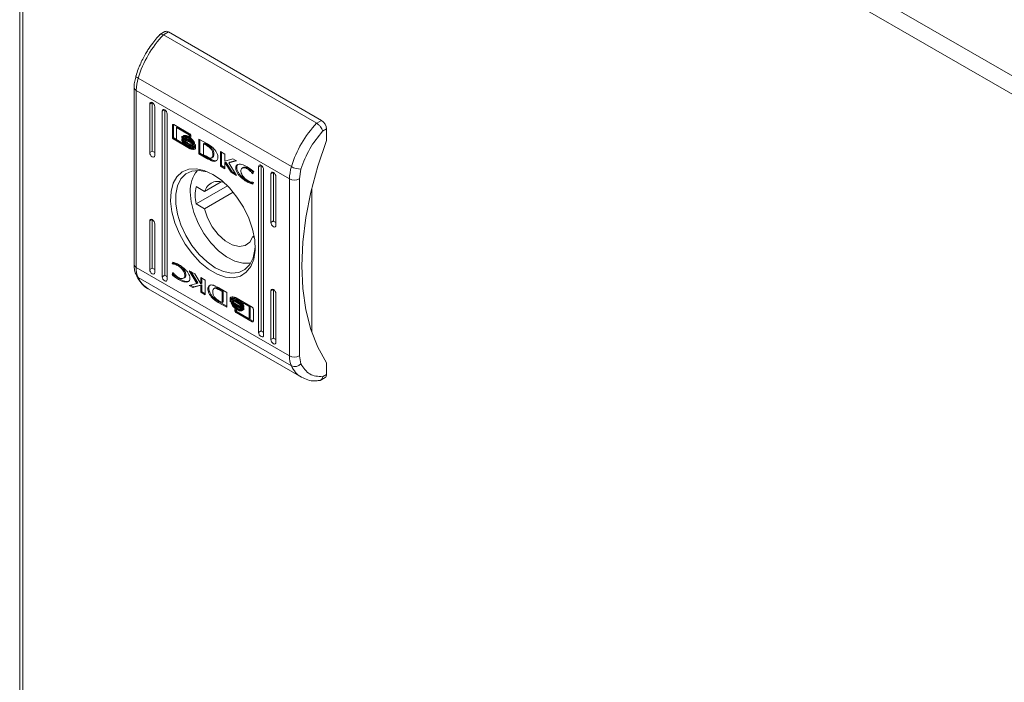
# Model space of a CAD drawing. Units: millimetres. Extents: x -903 to 1041, y -1468 to 2651.
# Drawn here: x 619 to 760, y 1551 to 1646 of the extents above; entities that cross this region are included whole.
import ezdxf

# ---------------------------------------------------------------- set-up
doc = ezdxf.new("R2010")
doc.units = ezdxf.units.MM

msp = doc.modelspace()

# ---------------------------------------------------------------- linework, layer by layer
at = {"color": 7, "linetype": 'Continuous', "lineweight": 15}
for p, q in [((899.06, 1558.16), (620.6, 1718.91)), ((619, 1717.62), (619, 1232.73)), ((619.47, 1716.95), (897.93, 1556.2)), ((619.47, 1232.09), (619.47, 1716.95)), ((639.76, 1644.25), (639.05, 1643.84)), ((640.26, 1644.2), (639.55, 1643.79)), ((639.55, 1643.79), (661.47, 1631.14)), ((640.26, 1644.2), (662.18, 1631.55)), ((635.63, 1637.9), (635.63, 1637.94)), ((635.66, 1637.83), (635.63, 1637.9)), ((635.72, 1637.75), (635.66, 1637.83)), ((635.81, 1637.67), (635.72, 1637.75)), ((635.94, 1637.59), (635.81, 1637.67)), ((635.94, 1637.59), (657.86, 1624.94)), ((635.37, 1636.25), (635.37, 1610.92)), ((657.58, 1623.19), (635.66, 1635.84)), ((635.66, 1610.51), (635.66, 1635.84)), ((637.96, 1634.1), (637.6, 1633.89)), ((637.6, 1633.89), (637.63, 1634.04)), ((637.6, 1626.95), (637.6, 1633.89)), ((637.63, 1634.04), (637.71, 1634.12)), ((637.71, 1634.12), (637.82, 1634.15)), ((637.82, 1634.15), (637.96, 1634.1)), ((637.96, 1634.1), (637.96, 1627.16)), ((637.96, 1634.1), (638.09, 1633.99)), ((638.09, 1633.99), (638.21, 1633.83)), ((638.21, 1633.83), (638.28, 1633.66)), ((638.28, 1633.66), (638.31, 1633.49)), ((638.31, 1633.49), (638.31, 1626.55)), ((639.73, 1633.08), (639.37, 1632.87)), ((639.37, 1632.87), (639.4, 1633.01)), ((639.37, 1609.19), (639.37, 1632.87)), ((639.4, 1633.01), (639.48, 1633.1)), ((639.48, 1633.1), (639.59, 1633.13)), ((639.59, 1633.13), (639.73, 1633.08)), ((639.73, 1633.08), (639.73, 1609.4)), ((639.73, 1633.08), (639.86, 1632.97)), ((639.86, 1632.97), (639.98, 1632.81)), ((639.98, 1632.81), (640.05, 1632.64)), ((640.05, 1632.64), (640.08, 1632.47)), ((640.08, 1632.47), (640.08, 1608.79)), ((640.83, 1630.85), (640.97, 1630.93)), ((640.83, 1629.18), (640.83, 1630.85)), ((640.97, 1630.93), (640.98, 1630.97)), ((640.97, 1629.27), (640.97, 1630.93)), ((641.02, 1630.96), (643.29, 1629.65)), ((641.44, 1630.55), (641.58, 1630.63)), ((641.44, 1630.55), (641.44, 1628.78)), ((643.25, 1629.5), (641.44, 1630.55)), ((643.3, 1629.64), (641.58, 1630.63)), ((662.18, 1631.55), (661.47, 1631.14)), ((640.97, 1629.27), (640.83, 1629.18)), ((642.19, 1629.04), (642.19, 1629.27)), ((642.19, 1629.04), (642.27, 1629.09)), ((642.33, 1629.26), (642.47, 1629.34)), ((642.69, 1629.32), (642.55, 1629.24)), ((643.17, 1629.07), (643.31, 1629.15)), ((643.25, 1629.5), (643.37, 1629.57)), ((643.25, 1629.31), (643.25, 1629.5)), ((643.25, 1629.31), (643.39, 1629.39)), ((643.48, 1629.18), (643.25, 1629.31)), ((643.39, 1629.39), (643.39, 1629.55)), ((643.48, 1629.34), (643.39, 1629.39)), ((643.48, 1629.32), (643.48, 1629.18)), ((662.32, 1630), (662.88, 1630.32)), ((662.88, 1630.32), (662.88, 1628.69)), ((641.02, 1628.86), (641.16, 1628.94)), ((643.29, 1627.54), (641.02, 1628.86)), ((642.4, 1628.22), (641.16, 1628.94)), ((641.44, 1628.78), (642.51, 1628.16)), ((642.19, 1628.68), (642.19, 1628.91)), ((642.19, 1628.68), (642.27, 1628.73)), ((642.48, 1628.95), (642.62, 1629.03)), ((642.51, 1628.16), (642.65, 1628.24)), ((643.43, 1627.62), (642.51, 1628.16)), ((642.65, 1628.24), (642.57, 1628.34)), ((642.85, 1628.77), (642.71, 1628.69)), ((643.17, 1628.8), (643.31, 1628.88)), ((643.17, 1628.52), (643.31, 1628.6)), ((643.17, 1627.98), (643.31, 1628.06)), ((643.62, 1628.17), (643.72, 1628.22)), ((643.86, 1628.16), (643.93, 1628.2)), ((643.91, 1627.99), (643.92, 1627.99)), ((643.91, 1627.63), (643.92, 1627.63)), ((644.12, 1628.1), (644.12, 1627.88)), ((644.12, 1627.75), (644.12, 1627.51)), ((644.62, 1628.88), (645.84, 1628.18)), ((644.62, 1626.78), (644.62, 1628.88)), ((644.76, 1628.8), (644.76, 1626.86)), ((645.3, 1628.19), (645.44, 1628.27)), ((645.3, 1628.19), (645.3, 1626.64)), ((645.75, 1627.94), (645.3, 1628.19)), ((645.44, 1628.27), (645.89, 1628.02)), ((645.75, 1627.94), (645.89, 1628.02)), ((646.18, 1627.83), (646.04, 1627.75)), ((662.88, 1628.69), (661.63, 1624.98)), ((637.96, 1627.16), (637.6, 1626.95)), ((637.63, 1626.78), (637.6, 1626.95)), ((637.71, 1626.61), (637.63, 1626.78)), ((637.82, 1626.45), (637.71, 1626.61)), ((637.96, 1626.34), (637.82, 1626.45)), ((638.09, 1626.29), (637.96, 1626.34)), ((638.21, 1626.32), (638.09, 1626.29)), ((638.28, 1626.4), (638.21, 1626.32)), ((638.31, 1626.55), (638.28, 1626.4)), ((643.29, 1627.54), (643.43, 1627.62)), ((644.76, 1626.86), (644.62, 1626.78)), ((645.78, 1626.11), (644.62, 1626.78)), ((644.76, 1626.86), (645.92, 1626.19)), ((645.3, 1626.64), (645.71, 1626.41)), ((646.46, 1626.2), (646.6, 1626.28)), ((646.62, 1626.67), (646.76, 1626.76)), ((647.7, 1625), (647.7, 1627.1)), ((647.7, 1627.1), (648.34, 1626.73)), ((647.84, 1625.08), (647.84, 1627.02)), ((648.34, 1626.73), (648.34, 1625.74)), ((645.92, 1626.19), (645.78, 1626.11)), ((645.79, 1626.11), (645.78, 1626.11)), ((645.93, 1626.19), (645.79, 1626.11)), ((645.92, 1626.19), (645.93, 1626.19)), ((646.22, 1626.03), (646.08, 1625.95)), ((646.55, 1625.74), (646.69, 1625.82)), ((647.7, 1625), (647.84, 1625.08)), ((648.35, 1624.62), (647.7, 1625)), ((648.35, 1624.79), (647.84, 1625.08)), ((648.34, 1625.74), (649.5, 1626.06)), ((648.35, 1625.51), (648.49, 1625.59)), ((648.35, 1625.51), (648.35, 1624.62)), ((649.22, 1624.12), (648.35, 1625.51)), ((649.36, 1624.2), (648.49, 1625.59)), ((649.99, 1625.78), (648.89, 1625.48)), ((648.89, 1625.48), (649.03, 1625.56)), ((648.89, 1625.48), (650.01, 1623.66)), ((649.94, 1625.81), (649.03, 1625.56)), ((649.5, 1626.06), (649.99, 1625.78)), ((649.9, 1624.81), (650.04, 1624.89)), ((653.51, 1625.12), (653.16, 1624.91)), ((653.16, 1624.91), (653.19, 1625.05)), ((653.16, 1601.23), (653.16, 1624.91)), ((653.19, 1625.05), (653.26, 1625.14)), ((653.26, 1625.14), (653.38, 1625.17)), ((653.38, 1625.17), (653.51, 1625.12)), ((653.51, 1625.12), (653.51, 1601.44)), ((653.51, 1625.12), (653.65, 1625.01)), ((653.65, 1625.01), (653.76, 1624.85)), ((653.76, 1624.85), (653.84, 1624.68)), ((661.63, 1624.98), (660.64, 1621.29)), ((640.95, 1622.55), (641.49, 1623.5)), ((641.49, 1623.5), (642.24, 1624.19)), ((642.74, 1623.89), (642.04, 1623.19)), ((642.24, 1624.19), (643.17, 1624.57)), ((643.63, 1624.3), (642.74, 1623.89)), ((643.17, 1624.57), (644.24, 1624.64)), ((644.66, 1624.4), (643.63, 1624.3)), ((644.24, 1624.64), (645.4, 1624.39)), ((645.79, 1624.17), (644.66, 1624.4)), ((645.4, 1624.39), (646.62, 1623.83)), ((646.8, 1623.72), (645.79, 1624.17)), ((646.62, 1623.83), (647.84, 1622.99)), ((649.22, 1624.12), (649.36, 1624.2)), ((650.01, 1623.66), (649.22, 1624.12)), ((649.86, 1623.91), (649.36, 1624.2)), ((650.96, 1624.81), (650.82, 1624.73)), ((651.57, 1624.62), (651.71, 1624.7)), ((652.27, 1623.95), (652.4, 1624.02)), ((652.36, 1623.9), (652.27, 1623.95)), ((652.46, 1624.2), (652.36, 1623.9)), ((653.84, 1624.68), (653.87, 1624.51)), ((653.87, 1624.51), (653.87, 1600.83)), ((655.28, 1624.1), (654.93, 1623.89)), ((654.93, 1623.89), (654.96, 1624.03)), ((654.93, 1616.95), (654.93, 1623.89)), ((654.96, 1624.03), (655.03, 1624.12)), ((655.03, 1624.12), (655.15, 1624.14)), ((655.15, 1624.14), (655.28, 1624.1)), ((655.28, 1624.1), (655.28, 1617.16)), ((655.28, 1624.1), (655.42, 1623.99)), ((655.42, 1623.99), (655.53, 1623.83)), ((655.53, 1623.83), (655.61, 1623.66)), ((655.61, 1623.66), (655.64, 1623.49)), ((655.64, 1623.49), (655.64, 1616.54)), ((658.99, 1623.19), (659.22, 1624.59)), ((640.64, 1621.36), (640.95, 1622.55)), ((641.56, 1622.21), (641.31, 1621.01)), ((642.04, 1623.19), (641.56, 1622.21)), ((648.7, 1622.2), (644.23, 1619.62)), ((644.23, 1622.07), (645.44, 1621.37)), ((647.82, 1622.75), (645.44, 1621.37)), ((647.84, 1622.99), (649, 1621.89)), ((651.54, 1622.75), (651.68, 1622.83)), ((652.43, 1622.65), (652.35, 1622.43)), ((652.36, 1622.69), (652.43, 1622.65)), ((657.58, 1623.19), (657.58, 1597.86)), ((658.99, 1597.86), (658.99, 1623.19)), ((640.58, 1619.98), (640.64, 1621.36)), ((641.31, 1621.01), (641.31, 1619.63)), ((643.53, 1619.89), (643.4, 1621.32)), ((645.44, 1618.92), (649.53, 1621.29)), ((649, 1621.89), (650.07, 1620.59)), ((660.64, 1621.29), (659.92, 1617.66)), ((660.76, 1621.81), (660.76, 1601.28)), ((640.77, 1618.48), (640.58, 1619.98)), ((641.31, 1619.63), (641.56, 1618.15)), ((643.91, 1618.37), (643.53, 1619.89)), ((645.44, 1618.92), (644.23, 1619.62)), ((650.07, 1620.59), (651, 1619.13)), ((641.19, 1616.91), (640.77, 1618.48)), ((641.56, 1618.15), (642.04, 1616.61)), ((644.52, 1616.84), (643.91, 1618.37)), ((645.87, 1617.61), (645.44, 1618.92)), ((651, 1619.13), (651.75, 1617.58)), ((637.96, 1617.36), (637.6, 1617.16)), ((637.6, 1617.16), (637.63, 1617.3)), ((637.6, 1610.21), (637.6, 1617.16)), ((637.63, 1617.3), (637.71, 1617.38)), ((637.71, 1617.38), (637.82, 1617.41)), ((637.82, 1617.41), (637.96, 1617.36)), ((637.96, 1617.36), (637.96, 1610.42)), ((637.96, 1617.36), (638.09, 1617.25)), ((638.09, 1617.25), (638.21, 1617.1)), ((638.21, 1617.1), (638.28, 1616.92)), ((638.28, 1616.92), (638.31, 1616.75)), ((638.31, 1616.75), (638.31, 1609.81)), ((641.84, 1615.34), (641.19, 1616.91)), ((642.04, 1616.61), (642.74, 1615.1)), ((645.34, 1615.38), (644.52, 1616.84)), ((646.54, 1616.34), (645.87, 1617.61)), ((651.75, 1617.58), (652.29, 1616)), ((655.28, 1617.16), (654.93, 1616.95)), ((654.96, 1616.78), (654.93, 1616.95)), ((655.03, 1616.6), (654.96, 1616.78)), ((655.15, 1616.45), (655.03, 1616.6)), ((655.28, 1616.34), (655.15, 1616.45)), ((655.61, 1616.4), (655.53, 1616.32)), ((655.64, 1616.54), (655.61, 1616.4)), ((659.92, 1617.66), (659.49, 1614.13)), ((642.68, 1613.83), (641.84, 1615.34)), ((642.74, 1615.1), (643.63, 1613.67)), ((646.32, 1614.05), (645.34, 1615.38)), ((647.4, 1615.22), (646.54, 1616.34)), ((648.37, 1614.33), (647.4, 1615.22)), ((652.29, 1616), (652.6, 1614.46)), ((652.51, 1615.04), (652.33, 1614.94)), ((655.42, 1616.29), (655.28, 1616.34)), ((655.53, 1616.32), (655.42, 1616.29)), ((643.69, 1612.44), (642.68, 1613.83)), ((643.63, 1613.67), (644.66, 1612.39)), ((647.42, 1612.9), (646.32, 1614.05)), ((649.39, 1613.74), (648.37, 1614.33)), ((650.37, 1613.5), (649.39, 1613.74)), ((651.22, 1613.64), (650.37, 1613.5)), ((651.9, 1614.13), (651.22, 1613.64)), ((652.33, 1614.94), (651.9, 1614.13)), ((652.55, 1614.82), (652.33, 1614.94)), ((652.6, 1614.46), (652.66, 1613.01)), ((652.63, 1613.1), (652.66, 1613.57)), ((659.49, 1614.13), (659.35, 1610.73)), ((644.81, 1611.23), (643.69, 1612.44)), ((644.66, 1612.39), (645.79, 1611.31)), ((648.59, 1612.01), (647.42, 1612.9)), ((652.39, 1611.9), (652.63, 1613.1)), ((652.66, 1613.01), (652.47, 1611.72)), ((640.81, 1611.04), (640.89, 1611.27)), ((640.81, 1611.04), (640.95, 1611.13)), ((640.88, 1611.01), (640.81, 1611.04)), ((640.88, 1611.01), (641.02, 1611.09)), ((640.99, 1611.24), (640.95, 1611.13)), ((640.95, 1611.13), (641.02, 1611.09)), ((641.67, 1610.73), (641.82, 1610.81)), ((646.01, 1610.26), (644.81, 1611.23)), ((645.79, 1611.31), (646.97, 1610.48)), ((649.77, 1611.4), (648.59, 1612.01)), ((650.91, 1611.11), (649.77, 1611.4)), ((651.96, 1611.14), (650.91, 1611.11)), ((651.2, 1610.21), (651.9, 1610.92)), ((651.9, 1610.92), (652.39, 1611.9)), ((652.06, 1611.17), (651.96, 1611.14)), ((652.47, 1611.72), (652.05, 1610.64)), ((657.58, 1597.86), (635.66, 1610.51)), ((637.96, 1610.42), (637.6, 1610.21)), ((637.63, 1610.04), (637.6, 1610.21)), ((637.71, 1609.87), (637.63, 1610.04)), ((637.82, 1609.71), (637.71, 1609.87)), ((637.96, 1609.6), (637.82, 1609.71)), ((638.09, 1609.56), (637.96, 1609.6)), ((638.21, 1609.58), (638.09, 1609.56)), ((638.28, 1609.67), (638.21, 1609.58)), ((638.31, 1609.81), (638.28, 1609.67)), ((639.73, 1609.4), (639.37, 1609.19)), ((640.78, 1609.5), (640.89, 1609.8)), ((640.78, 1609.5), (640.92, 1609.58)), ((640.89, 1609.8), (640.97, 1609.75)), ((640.92, 1609.58), (640.98, 1609.74)), ((642.62, 1609.36), (642.76, 1609.44)), ((643.23, 1610.04), (644.02, 1609.58)), ((644.35, 1608.22), (643.23, 1610.04)), ((644.49, 1608.3), (643.52, 1609.87)), ((644.02, 1609.58), (644.89, 1608.19)), ((647.23, 1609.55), (646.01, 1610.26)), ((646.97, 1610.48), (648.16, 1609.94)), ((648.43, 1609.14), (647.23, 1609.55)), ((648.16, 1609.94), (649.29, 1609.71)), ((649.29, 1609.71), (650.32, 1609.8)), ((650.32, 1609.8), (651.2, 1610.21)), ((651.4, 1609.82), (650.56, 1609.28)), ((652.05, 1610.64), (651.4, 1609.82)), ((659.35, 1610.73), (659.49, 1607.49)), ((657.86, 1596.43), (635.94, 1609.08)), ((639.4, 1609.02), (639.37, 1609.19)), ((639.48, 1608.85), (639.4, 1609.02)), ((639.59, 1608.69), (639.48, 1608.85)), ((639.73, 1608.58), (639.59, 1608.69)), ((639.86, 1608.53), (639.73, 1608.58)), ((639.98, 1608.56), (639.86, 1608.53)), ((640.05, 1608.65), (639.98, 1608.56)), ((640.08, 1608.79), (640.05, 1608.65)), ((641.69, 1608.79), (641.83, 1608.88)), ((642.42, 1608.97), (642.56, 1609.05)), ((643.25, 1607.92), (644.35, 1608.22)), ((643.74, 1607.64), (643.25, 1607.92)), ((643.88, 1607.72), (643.44, 1607.97)), ((644.9, 1607.96), (643.74, 1607.64)), ((645.04, 1608.04), (643.88, 1607.72)), ((644.35, 1608.22), (644.49, 1608.3)), ((644.89, 1609.08), (645.54, 1608.7)), ((644.89, 1608.19), (644.89, 1609.08)), ((644.89, 1608.19), (645.03, 1608.28)), ((644.9, 1607.96), (645.04, 1608.04)), ((644.9, 1606.97), (644.9, 1607.96)), ((645.03, 1608.28), (645.03, 1609)), ((645.04, 1607.05), (645.04, 1608.04)), ((645.54, 1608.7), (645.54, 1606.6)), ((649.55, 1609.05), (648.43, 1609.14)), ((650.56, 1609.28), (649.55, 1609.05)), ((637.36, 1607.46), (659.28, 1594.81)), ((643.74, 1607.64), (643.88, 1607.72)), ((645.04, 1607.05), (644.9, 1606.97)), ((645.54, 1606.6), (644.9, 1606.97)), ((645.04, 1607.05), (645.54, 1606.76)), ((646.92, 1607.58), (646.78, 1607.5)), ((647.45, 1607.59), (647.46, 1607.59)), ((647.46, 1607.59), (648.62, 1606.92)), ((647.53, 1607.29), (647.67, 1607.37)), ((647.94, 1607.06), (647.53, 1607.29)), ((647.67, 1607.37), (648.08, 1607.14)), ((647.94, 1607.06), (648.08, 1607.14)), ((647.94, 1605.51), (647.94, 1607.06)), ((648.08, 1607.14), (648.08, 1605.59)), ((648.62, 1606.92), (648.62, 1604.82)), ((655.28, 1607.36), (654.93, 1607.15)), ((654.93, 1607.15), (654.96, 1607.29)), ((654.93, 1600.21), (654.93, 1607.15)), ((654.96, 1607.29), (655.03, 1607.38)), ((655.03, 1607.38), (655.15, 1607.41)), ((655.15, 1607.41), (655.28, 1607.36)), ((655.28, 1607.36), (655.28, 1600.42)), ((655.28, 1607.36), (655.42, 1607.25)), ((655.42, 1607.25), (655.53, 1607.09)), ((655.53, 1607.09), (655.61, 1606.92)), ((655.61, 1606.92), (655.64, 1606.75)), ((655.64, 1606.75), (655.64, 1599.81)), ((659.49, 1607.49), (659.92, 1604.46)), ((646.52, 1606.41), (646.37, 1606.33)), ((647.54, 1605.6), (647.4, 1605.52)), ((648.62, 1604.82), (647.4, 1605.52)), ((647.49, 1605.76), (647.94, 1605.51)), ((647.54, 1605.6), (648.62, 1604.98)), ((647.94, 1605.51), (648.08, 1605.59)), ((649.12, 1606.18), (649.26, 1606.27)), ((649.12, 1605.95), (649.12, 1606.18)), ((649.12, 1605.82), (649.26, 1605.9)), ((649.12, 1605.59), (649.12, 1605.82)), ((649.23, 1605.43), (649.28, 1605.46)), ((649.26, 1606.04), (649.26, 1606.27)), ((649.26, 1605.69), (649.26, 1605.9)), ((649.47, 1606.15), (649.33, 1606.07)), ((649.47, 1605.79), (649.33, 1605.71)), ((649.95, 1606.16), (652.22, 1604.84)), ((650.07, 1605.85), (650.21, 1605.93)), ((650.07, 1605.49), (650.21, 1605.57)), ((650.21, 1605.09), (650.13, 1605.15)), ((650.59, 1605.3), (650.21, 1605.57)), ((650.73, 1605.54), (650.88, 1605.62)), ((651.8, 1604.92), (650.73, 1605.54)), ((651.94, 1605), (650.98, 1605.56)), ((649.76, 1604.52), (649.99, 1604.39)), ((649.76, 1604.38), (649.76, 1604.52)), ((649.95, 1604.05), (650.09, 1604.13)), ((652.22, 1602.74), (649.95, 1604.05)), ((649.99, 1604.39), (649.99, 1604.2)), ((649.99, 1604.2), (651.8, 1603.15)), ((650.07, 1605.01), (650.21, 1605.09)), ((650.07, 1604.73), (650.21, 1604.81)), ((650.07, 1604.46), (650.21, 1604.54)), ((652.37, 1602.82), (650.09, 1604.13)), ((650.69, 1604.46), (650.69, 1604.46)), ((651.05, 1605.02), (651.05, 1604.79)), ((651.05, 1604.66), (651.05, 1604.43)), ((651.8, 1604.92), (651.94, 1605)), ((651.8, 1603.15), (651.8, 1604.92)), ((651.94, 1603.23), (651.94, 1605)), ((652.41, 1604.52), (652.41, 1602.85)), ((659.92, 1604.46), (660.64, 1601.65)), ((651.8, 1603.15), (651.94, 1603.23)), ((652.22, 1602.74), (652.37, 1602.82)), ((653.16, 1601.23), (653.51, 1601.44)), ((653.19, 1601.06), (653.16, 1601.23)), ((653.26, 1600.89), (653.19, 1601.06)), ((653.38, 1600.73), (653.26, 1600.89)), ((660.64, 1601.65), (661.63, 1599.11)), ((653.51, 1600.62), (653.38, 1600.73)), ((653.65, 1600.57), (653.51, 1600.62)), ((653.76, 1600.6), (653.65, 1600.57)), ((653.84, 1600.69), (653.76, 1600.6)), ((653.87, 1600.83), (653.84, 1600.69)), ((654.93, 1600.21), (655.28, 1600.42)), ((654.96, 1600.04), (654.93, 1600.21)), ((655.03, 1599.87), (654.96, 1600.04)), ((655.15, 1599.71), (655.03, 1599.87)), ((655.28, 1599.6), (655.15, 1599.71)), ((655.42, 1599.55), (655.28, 1599.6)), ((655.53, 1599.58), (655.42, 1599.55)), ((655.61, 1599.66), (655.53, 1599.58)), ((655.64, 1599.81), (655.61, 1599.66)), ((661.63, 1599.11), (662.88, 1596.85)), ((659.22, 1596.71), (658.99, 1597.86)), ((662.88, 1596.85), (662.88, 1595.21)), ((661.97, 1594.34), (662.68, 1594.75)), ((662.88, 1595.21), (662.32, 1594.89))]:
    msp.add_line(p, q, dxfattribs=at)
at = {"color": 8, "linetype": 'Continuous', "lineweight": 15}
msp.add_line((649.76, 1604.38), (649.88, 1604.45), dxfattribs=at)
at = {"color": 7, "linetype": 'Continuous', "lineweight": 15}
for centre, radius, start, end in [((651.02, 1632.96), 15.78, 136.6485, 162.9329), ((639.96, 1643.79), 0.503, 54.3817, 114.3085), ((641.77, 1635.77), 6.11, 162.6242, 179.2818), ((672.94, 1620.31), 15.78, 136.6485, 162.9329), ((661.35, 1630.25), 1.54, 2.605, 57.395), ((663.69, 1623.11), 6.11, 162.6242, 179.2818), ((659.18, 1627.27), 2.68, 240.3969, 270.725), ((647.76, 1621.59), 4.37, 139.951, 183.6003), ((650.43, 1620.84), 6.33, 168.8348, 191.1652), ((647.36, 1620.83), 2, 62.9288, 164.4308), ((658.29, 1624.55), 1.54, 242.6088, 297.3912), ((639.06, 1610.43), 3.41, 178.7098, 203.3686), ((658.29, 1599.22), 1.54, 242.6088, 297.3912), ((660.99, 1597.78), 3.41, 178.7098, 203.3686), ((658.34, 1597.49), 1.17, 245.4227, 318.314), ((662.41, 1595.15), 0.48, 304.0546, 7.2564)]:
    msp.add_arc(centre, radius, start, end, dxfattribs=at)
at = {"color": 8, "linetype": 'Continuous', "lineweight": 15}
for centre, radius, start, end in [((635.86, 1636.29), 0.491, 184.2625, 246.3827), ((635.87, 1610.97), 0.503, 185.6978, 245.6242), ((636.24, 1609.62), 0.611, 204.9235, 240.9477), ((639.18, 1610.5), 3.53, 203.5669, 239.0466), ((661.1, 1597.84), 3.53, 203.5626, 239.2093)]:
    msp.add_arc(centre, radius, start, end, dxfattribs=at)
at = {"color": 7, "linetype": 'Continuous', "lineweight": 15}
for centre in [(638.31, 1626.95), (655.64, 1616.95), (638.31, 1610.21), (640.08, 1609.19), (653.87, 1601.23), (655.64, 1600.21)]:
    msp.add_ellipse(centre, major_axis=(0.5, -0.289), ratio=0.00007, start_param=3.927031, end_param=4.71243, dxfattribs=at)
for points, knots in [([(639.05, 1643.82), (638.9, 1643.67), (638.54, 1643.29), (637.97, 1642.56), (637.43, 1641.79), (637.11, 1641.25), (636.99, 1641.06)], [0, 0, 0, 0, 0.186058, 0.46565, 0.808904, 1, 1, 1, 1]), ([(639.55, 1643.79), (639.46, 1643.84), (639.32, 1643.9), (639.18, 1643.9), (639.09, 1643.88), (639.06, 1643.83), (639.05, 1643.81)], [0, 0, 0, 0, 0.4118218, 0.6268105, 0.8475312, 1, 1, 1, 1]), ([(636.99, 1641.06), (636.72, 1640.55), (636.33, 1639.83), (635.9, 1638.78), (635.74, 1638.25), (635.64, 1637.94)], [0, 0, 0, 0, 0.5025261, 0.7060486, 1, 1, 1, 1]), ([(635.63, 1637.94), (635.57, 1637.69), (635.43, 1637.17), (635.36, 1636.61), (635.37, 1636.31), (635.38, 1636.26)], [0, 0, 0, 0, 0.44416, 0.897369, 1, 1, 1, 1]), ([(640.83, 1630.85), (640.83, 1630.87), (640.84, 1630.92), (640.87, 1630.97), (640.92, 1630.99), (640.97, 1630.98), (641.01, 1630.96), (641.02, 1630.96)], [0, 0, 0, 0, 0.242941, 0.4604, 0.678476, 0.895076, 1, 1, 1, 1]), ([(661.47, 1631.14), (661.56, 1631.08), (661.7, 1630.98), (661.89, 1630.79), (662.04, 1630.6), (662.18, 1630.39), (662.28, 1630.17), (662.3, 1630.06), (662.32, 1630)], [0, 0, 0, 0, 0.242709, 0.369434, 0.499546, 0.715681, 0.849407, 1, 1, 1, 1]), ([(641.02, 1628.86), (640.99, 1628.87), (640.95, 1628.9), (640.89, 1628.98), (640.85, 1629.06), (640.83, 1629.13), (640.83, 1629.17), (640.83, 1629.18)], [0, 0, 0, 0, 0.243418, 0.45268, 0.666519, 0.884609, 1, 1, 1, 1]), ([(640.97, 1629.27), (640.97, 1629.24), (640.98, 1629.18), (641.01, 1629.09), (641.06, 1629.02), (641.12, 1628.96), (641.15, 1628.94), (641.16, 1628.94)], [0, 0, 0, 0, 0.243041, 0.460383, 0.678152, 0.894678, 1, 1, 1, 1]), ([(642.19, 1629.27), (642.21, 1629.22), (642.26, 1629.08), (642.43, 1628.82), (642.74, 1628.49), (643.01, 1628.31), (643.17, 1628.21)], [0, 0, 0, 0, 0.109735, 0.281646, 0.581439, 1, 1, 1, 1]), ([(643.17, 1627.98), (643.07, 1628.04), (642.81, 1628.2), (642.5, 1628.5), (642.28, 1628.83), (642.22, 1628.97), (642.19, 1629.04)], [0, 0, 0, 0, 0.25405, 0.695707, 0.853875, 1, 1, 1, 1]), ([(642.33, 1629.26), (642.35, 1629.29), (642.41, 1629.38), (642.6, 1629.43), (642.86, 1629.4), (643.07, 1629.29), (643.17, 1629.24)], [0, 0, 0, 0, 0.1428918, 0.3589179, 0.6956566, 1, 1, 1, 1]), ([(642.37, 1629.15), (642.36, 1629.16), (642.36, 1629.17), (642.34, 1629.21), (642.33, 1629.24), (642.33, 1629.26)], [0, 0, 0, 0, 0.253649, 0.5072031, 1, 1, 1, 1]), ([(643.17, 1629.07), (643.07, 1629.12), (642.86, 1629.23), (642.59, 1629.26), (642.42, 1629.2), (642.38, 1629.16), (642.37, 1629.15)], [0, 0, 0, 0, 0.318047, 0.725067, 0.953037, 1, 1, 1, 1]), ([(642.48, 1628.95), (642.47, 1628.96), (642.46, 1628.98), (642.43, 1629.02), (642.41, 1629.06), (642.4, 1629.08)], [0, 0, 0, 0, 0.262058, 0.52408, 1, 1, 1, 1]), ([(642.51, 1629.23), (642.51, 1629.24), (642.5, 1629.26), (642.48, 1629.29), (642.48, 1629.32), (642.47, 1629.34)], [0, 0, 0, 0, 0.253649, 0.5072031, 1, 1, 1, 1]), ([(642.56, 1629.14), (642.56, 1629.14), (642.64, 1629.17), (642.86, 1629.12), (643.07, 1629.02), (643.17, 1628.97)], [0, 0, 0, 0, 0.005072, 0.518561, 1, 1, 1, 1]), ([(642.62, 1629.03), (642.62, 1629.04), (642.6, 1629.06), (642.58, 1629.1), (642.57, 1629.12), (642.56, 1629.13)], [0, 0, 0, 0, 0.328468, 0.656891, 1, 1, 1, 1]), ([(643.31, 1628.88), (643.21, 1628.93), (643.06, 1629.01), (642.82, 1629.06), (642.7, 1629.04), (642.62, 1629.03)], [0, 0, 0, 0, 0.389544, 0.636285, 1, 1, 1, 1]), ([(643.31, 1629.15), (643.21, 1629.2), (643, 1629.31), (642.8, 1629.32), (642.69, 1629.32)], [0, 0, 0, 0, 0.439044, 1, 1, 1, 1]), ([(643.17, 1629.24), (643.26, 1629.18), (643.48, 1629.04), (643.74, 1628.77), (643.93, 1628.49), (643.99, 1628.34), (644.01, 1628.27)], [0, 0, 0, 0, 0.286534, 0.653645, 0.83589, 1, 1, 1, 1]), ([(643.97, 1628.21), (643.93, 1628.29), (643.84, 1628.48), (643.56, 1628.8), (643.32, 1628.97), (643.17, 1629.07)], [0, 0, 0, 0, 0.199546, 0.504753, 1, 1, 1, 1]), ([(643.29, 1629.65), (643.31, 1629.63), (643.36, 1629.6), (643.42, 1629.52), (643.46, 1629.44), (643.48, 1629.37), (643.48, 1629.33), (643.48, 1629.32)], [0, 0, 0, 0, 0.24339, 0.452161, 0.665857, 0.884198, 1, 1, 1, 1]), ([(659.22, 1624.59), (659.58, 1625.58), (660.32, 1627.55), (661.65, 1629.18), (662.32, 1630)], [0, 0, 0, 0, 0.499999, 1, 1, 1, 1]), ([(642.19, 1628.91), (642.21, 1628.86), (642.26, 1628.72), (642.43, 1628.46), (642.74, 1628.13), (643.01, 1627.95), (643.17, 1627.85)], [0, 0, 0, 0, 0.109535, 0.28107, 0.580273, 1, 1, 1, 1]), ([(642.51, 1628.16), (642.46, 1628.21), (642.39, 1628.3), (642.28, 1628.46), (642.22, 1628.59), (642.2, 1628.67), (642.19, 1628.68)], [0, 0, 0, 0, 0.32325, 0.565303, 0.94311, 1, 1, 1, 1]), ([(643.17, 1628.8), (643.07, 1628.85), (642.92, 1628.92), (642.68, 1628.98), (642.56, 1628.96), (642.48, 1628.95)], [0, 0, 0, 0, 0.389544, 0.636285, 1, 1, 1, 1]), ([(642.55, 1628.86), (642.64, 1628.86), (642.78, 1628.86), (642.99, 1628.78), (643.11, 1628.72), (643.17, 1628.69)], [0, 0, 0, 0, 0.444096, 0.719347, 1, 1, 1, 1]), ([(642.71, 1628.69), (642.69, 1628.71), (642.65, 1628.75), (642.6, 1628.8), (642.57, 1628.84), (642.55, 1628.86)], [0, 0, 0, 0, 0.402472, 0.700619, 1, 1, 1, 1]), ([(643.17, 1628.52), (643.12, 1628.54), (643.03, 1628.59), (642.87, 1628.66), (642.77, 1628.68), (642.71, 1628.69)], [0, 0, 0, 0, 0.305179, 0.610402, 1, 1, 1, 1]), ([(642.85, 1628.77), (642.83, 1628.79), (642.81, 1628.81), (642.78, 1628.84), (642.78, 1628.84)], [0, 0, 0, 0, 0.908943, 1, 1, 1, 1]), ([(643.31, 1628.06), (643.21, 1628.12), (643.03, 1628.23), (642.87, 1628.4), (642.79, 1628.48)], [0, 0, 0, 0, 0.53343, 1, 1, 1, 1]), ([(643.31, 1628.6), (643.26, 1628.62), (643.17, 1628.68), (643.01, 1628.74), (642.91, 1628.76), (642.85, 1628.77)], [0, 0, 0, 0, 0.305179, 0.610402, 1, 1, 1, 1]), ([(643.17, 1628.97), (643.26, 1628.91), (643.48, 1628.77), (643.75, 1628.49), (643.89, 1628.27), (643.94, 1628.19)], [0, 0, 0, 0, 0.337351, 0.769562, 1, 1, 1, 1]), ([(643.86, 1628.16), (643.78, 1628.25), (643.65, 1628.42), (643.41, 1628.64), (643.26, 1628.74), (643.17, 1628.8)], [0, 0, 0, 0, 0.358492, 0.62792, 1, 1, 1, 1]), ([(643.17, 1628.69), (643.26, 1628.63), (643.42, 1628.53), (643.62, 1628.34), (643.73, 1628.21), (643.78, 1628.15)], [0, 0, 0, 0, 0.442192, 0.71721, 1, 1, 1, 1]), ([(643.62, 1628.17), (643.57, 1628.21), (643.49, 1628.3), (643.33, 1628.41), (643.23, 1628.48), (643.17, 1628.52)], [0, 0, 0, 0, 0.307553, 0.614984, 1, 1, 1, 1]), ([(643.17, 1628.21), (643.26, 1628.16), (643.52, 1628.02), (643.84, 1627.96), (644.05, 1628.02), (644.1, 1628.08), (644.12, 1628.1)], [0, 0, 0, 0, 0.265387, 0.726971, 0.904989, 1, 1, 1, 1]), ([(644.12, 1627.88), (644.1, 1627.85), (644.02, 1627.77), (643.79, 1627.74), (643.49, 1627.81), (643.26, 1627.93), (643.17, 1627.98)], [0, 0, 0, 0, 0.131658, 0.354821, 0.74751, 1, 1, 1, 1]), ([(643.17, 1627.85), (643.26, 1627.8), (643.52, 1627.66), (643.84, 1627.6), (644.05, 1627.66), (644.1, 1627.73), (644.12, 1627.75)], [0, 0, 0, 0, 0.265357, 0.726715, 0.90477, 1, 1, 1, 1]), ([(644.05, 1627.86), (644.03, 1627.85), (643.89, 1627.81), (643.63, 1627.9), (643.4, 1628.02), (643.31, 1628.06)], [0, 0, 0, 0, 0.110062, 0.651723, 1, 1, 1, 1]), ([(643.78, 1628.15), (643.76, 1628.15), (643.73, 1628.15), (643.67, 1628.15), (643.64, 1628.16), (643.62, 1628.17)], [0, 0, 0, 0, 0.399532, 0.699313, 1, 1, 1, 1]), ([(643.94, 1628.19), (643.93, 1628.18), (643.92, 1628.18), (643.89, 1628.17), (643.87, 1628.16), (643.86, 1628.16)], [0, 0, 0, 0, 0.260632, 0.521295, 1, 1, 1, 1]), ([(644.01, 1628.27), (644.01, 1628.26), (644, 1628.25), (643.99, 1628.23), (643.98, 1628.22), (643.97, 1628.21)], [0, 0, 0, 0, 0.255205, 0.510452, 1, 1, 1, 1]), ([(646.04, 1627.75), (645.99, 1627.78), (645.92, 1627.83), (645.82, 1627.9), (645.78, 1627.93), (645.75, 1627.94)], [0, 0, 0, 0, 0.498681, 0.74924, 1, 1, 1, 1]), ([(645.84, 1628.18), (645.94, 1628.12), (646.13, 1628.01), (646.39, 1627.82), (646.65, 1627.62), (646.79, 1627.45), (646.87, 1627.37)], [0, 0, 0, 0, 0.269591, 0.539259, 0.766763, 1, 1, 1, 1]), ([(645.89, 1628.02), (645.92, 1628.01), (645.98, 1627.97), (646.07, 1627.91), (646.14, 1627.86), (646.18, 1627.83)], [0, 0, 0, 0, 0.250192, 0.624853, 1, 1, 1, 1]), ([(646.62, 1626.67), (646.62, 1626.79), (646.61, 1626.95), (646.54, 1627.2), (646.42, 1627.4), (646.24, 1627.58), (646.11, 1627.69), (646.04, 1627.75)], [0, 0, 0, 0, 0.290494, 0.432079, 0.574712, 0.770891, 1, 1, 1, 1]), ([(646.18, 1627.83), (646.27, 1627.76), (646.41, 1627.64), (646.58, 1627.44), (646.68, 1627.28), (646.75, 1627.06), (646.76, 1626.89), (646.76, 1626.77), (646.76, 1626.76)], [0, 0, 0, 0, 0.288985, 0.44395, 0.572917, 0.701632, 0.954984, 1, 1, 1, 1]), ([(644.12, 1627.51), (644.1, 1627.49), (644.03, 1627.42), (643.79, 1627.39), (643.52, 1627.42), (643.33, 1627.52), (643.29, 1627.54)], [0, 0, 0, 0, 0.116523, 0.37702, 0.885716, 1, 1, 1, 1]), ([(644.05, 1627.5), (644.03, 1627.49), (643.88, 1627.45), (643.66, 1627.51), (643.47, 1627.61), (643.43, 1627.62)], [0, 0, 0, 0, 0.1015464, 0.8351813, 1, 1, 1, 1]), ([(645.71, 1626.41), (645.81, 1626.36), (646.01, 1626.25), (646.26, 1626.16), (646.45, 1626.17), (646.56, 1626.27), (646.61, 1626.45), (646.62, 1626.6), (646.62, 1626.67)], [0, 0, 0, 0, 0.214942, 0.451239, 0.574933, 0.699372, 0.850978, 1, 1, 1, 1]), ([(646.87, 1627.37), (646.95, 1627.26), (647.1, 1627.05), (647.27, 1626.7), (647.35, 1626.37), (647.34, 1626.1), (647.26, 1625.88), (647.09, 1625.74), (646.85, 1625.67), (646.65, 1625.71), (646.55, 1625.74)], [0, 0, 0, 0, 0.132055, 0.264907, 0.375084, 0.485479, 0.592482, 0.710775, 0.849808, 1, 1, 1, 1]), ([(646.76, 1626.76), (646.76, 1626.65), (646.75, 1626.48), (646.68, 1626.32), (646.62, 1626.3), (646.6, 1626.29)], [0, 0, 0, 0, 0.538639, 0.84991, 1, 1, 1, 1]), ([(646.08, 1625.95), (646.03, 1625.97), (645.96, 1626.01), (645.86, 1626.06), (645.82, 1626.09), (645.79, 1626.11)], [0, 0, 0, 0, 0.499921, 0.749926, 1, 1, 1, 1]), ([(645.93, 1626.19), (645.96, 1626.17), (646.02, 1626.14), (646.11, 1626.09), (646.19, 1626.05), (646.22, 1626.03)], [0, 0, 0, 0, 0.243965, 0.621978, 1, 1, 1, 1]), ([(646.55, 1625.74), (646.51, 1625.75), (646.41, 1625.79), (646.26, 1625.86), (646.15, 1625.92), (646.08, 1625.95)], [0, 0, 0, 0, 0.2997891, 0.5991498, 1, 1, 1, 1]), ([(646.22, 1626.03), (646.27, 1626.01), (646.36, 1625.96), (646.52, 1625.88), (646.63, 1625.84), (646.69, 1625.82)], [0, 0, 0, 0, 0.299318, 0.598674, 1, 1, 1, 1]), ([(646.69, 1625.82), (646.79, 1625.8), (646.98, 1625.75), (647.14, 1625.81), (647.23, 1625.84)], [0, 0, 0, 0, 0.463698, 1, 1, 1, 1]), ([(649.9, 1624.81), (649.9, 1624.86), (649.91, 1624.98), (650, 1625.14), (650.21, 1625.27), (650.67, 1625.29), (651.15, 1625.13), (651.48, 1624.94), (651.55, 1624.91)], [0, 0, 0, 0, 0.069721, 0.154088, 0.289468, 0.515622, 0.902058, 1, 1, 1, 1]), ([(650.04, 1624.89), (650.04, 1624.94), (650.05, 1625.06), (650.12, 1625.19), (650.2, 1625.23), (650.23, 1625.25)], [0, 0, 0, 0, 0.304584, 0.673153, 1, 1, 1, 1]), ([(651.68, 1622.83), (651.59, 1622.89), (651.26, 1623.09), (650.81, 1623.42), (650.41, 1623.88), (650.18, 1624.25), (650.05, 1624.6), (650.04, 1624.8), (650.04, 1624.89)], [0, 0, 0, 0, 0.1332643, 0.4678961, 0.6269526, 0.7623258, 0.8986277, 1, 1, 1, 1]), ([(651.71, 1624.7), (651.61, 1624.75), (651.4, 1624.85), (651.13, 1624.89), (651.01, 1624.82), (650.97, 1624.8)], [0, 0, 0, 0, 0.348603, 0.793545, 1, 1, 1, 1]), ([(651.55, 1624.91), (651.64, 1624.85), (651.83, 1624.73), (652.14, 1624.5), (652.35, 1624.31), (652.46, 1624.2)], [0, 0, 0, 0, 0.304142, 0.608328, 1, 1, 1, 1]), ([(651.54, 1622.75), (651.45, 1622.81), (651.12, 1623.01), (650.67, 1623.34), (650.26, 1623.79), (650.03, 1624.17), (649.91, 1624.52), (649.9, 1624.72), (649.9, 1624.81)], [0, 0, 0, 0, 0.1332643, 0.4678961, 0.6269526, 0.7623258, 0.8986277, 1, 1, 1, 1]), ([(651.57, 1624.62), (651.47, 1624.67), (651.26, 1624.78), (650.97, 1624.8), (650.76, 1624.71), (650.64, 1624.55), (650.63, 1624.41), (650.62, 1624.34)], [0, 0, 0, 0, 0.218307, 0.496944, 0.695431, 0.855397, 1, 1, 1, 1]), ([(650.62, 1624.34), (650.63, 1624.26), (650.64, 1624.11), (650.75, 1623.84), (650.94, 1623.52), (651.23, 1623.19), (651.45, 1623.04), (651.57, 1622.97)], [0, 0, 0, 0, 0.141608, 0.283892, 0.48311, 0.742026, 1, 1, 1, 1]), ([(652.27, 1623.95), (652.19, 1624.06), (652.05, 1624.24), (651.81, 1624.46), (651.66, 1624.56), (651.57, 1624.62)], [0, 0, 0, 0, 0.380129, 0.645566, 1, 1, 1, 1]), ([(652.41, 1624.03), (652.33, 1624.14), (652.19, 1624.32), (651.95, 1624.54), (651.8, 1624.64), (651.71, 1624.7)], [0, 0, 0, 0, 0.380129, 0.645566, 1, 1, 1, 1]), ([(652.35, 1622.43), (652.26, 1622.45), (652.08, 1622.5), (651.81, 1622.61), (651.63, 1622.7), (651.54, 1622.75)], [0, 0, 0, 0, 0.346213, 0.671407, 1, 1, 1, 1]), ([(651.57, 1622.97), (651.66, 1622.92), (651.84, 1622.82), (652.11, 1622.72), (652.28, 1622.7), (652.36, 1622.69)], [0, 0, 0, 0, 0.347062, 0.67017, 1, 1, 1, 1]), ([(652.39, 1622.54), (652.33, 1622.56), (652.19, 1622.59), (651.95, 1622.69), (651.77, 1622.78), (651.68, 1622.83)], [0, 0, 0, 0, 0.249639, 0.622869, 1, 1, 1, 1]), ([(635.38, 1610.92), (635.38, 1610.72), (635.39, 1610.25), (635.5, 1609.72), (635.66, 1609.44), (635.7, 1609.37)], [0, 0, 0, 0, 0.362558, 0.839285, 1, 1, 1, 1]), ([(641.67, 1610.73), (641.58, 1610.78), (641.4, 1610.88), (641.13, 1610.98), (640.96, 1611), (640.88, 1611.01)], [0, 0, 0, 0, 0.347076, 0.670185, 1, 1, 1, 1]), ([(640.89, 1611.27), (640.98, 1611.25), (641.16, 1611.2), (641.43, 1611.09), (641.61, 1611), (641.7, 1610.95)], [0, 0, 0, 0, 0.346221, 0.671398, 1, 1, 1, 1]), ([(641.02, 1611.09), (641.11, 1611.08), (641.28, 1611.06), (641.55, 1610.96), (641.73, 1610.86), (641.82, 1610.81)], [0, 0, 0, 0, 0.34766, 0.670895, 1, 1, 1, 1]), ([(642.62, 1609.36), (642.61, 1609.44), (642.6, 1609.59), (642.49, 1609.86), (642.3, 1610.18), (642.01, 1610.51), (641.79, 1610.66), (641.67, 1610.73)], [0, 0, 0, 0, 0.141603, 0.283889, 0.483111, 0.742023, 1, 1, 1, 1]), ([(641.7, 1610.95), (641.79, 1610.89), (642.12, 1610.69), (642.57, 1610.36), (642.98, 1609.91), (643.21, 1609.53), (643.33, 1609.18), (643.34, 1608.98), (643.34, 1608.89)], [0, 0, 0, 0, 0.133264, 0.467895, 0.626951, 0.762324, 0.898627, 1, 1, 1, 1]), ([(642.76, 1609.44), (642.75, 1609.52), (642.74, 1609.67), (642.64, 1609.95), (642.44, 1610.27), (642.15, 1610.59), (641.93, 1610.74), (641.82, 1610.81)], [0, 0, 0, 0, 0.141603, 0.283889, 0.483111, 0.742023, 1, 1, 1, 1]), ([(641.69, 1608.79), (641.6, 1608.85), (641.41, 1608.97), (641.1, 1609.2), (640.89, 1609.39), (640.78, 1609.5)], [0, 0, 0, 0, 0.304134, 0.608323, 1, 1, 1, 1]), ([(641.83, 1608.88), (641.74, 1608.93), (641.55, 1609.05), (641.24, 1609.28), (641.03, 1609.47), (640.92, 1609.58)], [0, 0, 0, 0, 0.304134, 0.608323, 1, 1, 1, 1]), ([(640.97, 1609.75), (641.05, 1609.64), (641.19, 1609.46), (641.43, 1609.24), (641.59, 1609.14), (641.67, 1609.08)], [0, 0, 0, 0, 0.380133, 0.645554, 1, 1, 1, 1]), ([(641.67, 1609.08), (641.77, 1609.03), (641.99, 1608.92), (642.27, 1608.9), (642.48, 1608.99), (642.6, 1609.15), (642.61, 1609.29), (642.62, 1609.36)], [0, 0, 0, 0, 0.218299, 0.496936, 0.695434, 0.855396, 1, 1, 1, 1]), ([(642.56, 1609.06), (642.58, 1609.07), (642.66, 1609.1), (642.74, 1609.23), (642.75, 1609.37), (642.76, 1609.44)], [0, 0, 0, 0, 0.185137, 0.613113, 1, 1, 1, 1]), ([(635.76, 1609.25), (635.8, 1609.15), (635.98, 1608.73), (636.48, 1608.15), (636.98, 1607.64), (637.32, 1607.5), (637.34, 1607.49)], [0, 0, 0, 0, 0.1270089, 0.5362464, 0.9620779, 1, 1, 1, 1]), ([(643.34, 1608.89), (643.34, 1608.84), (643.33, 1608.72), (643.24, 1608.56), (643.03, 1608.43), (642.57, 1608.41), (642.09, 1608.57), (641.76, 1608.76), (641.69, 1608.79)], [0, 0, 0, 0, 0.069721, 0.154088, 0.289467, 0.515623, 0.902053, 1, 1, 1, 1]), ([(643.13, 1608.54), (643.02, 1608.53), (642.69, 1608.48), (642.23, 1608.66), (641.9, 1608.84), (641.83, 1608.88)], [0, 0, 0, 0, 0.271254, 0.852638, 1, 1, 1, 1]), ([(646.37, 1606.33), (646.3, 1606.44), (646.14, 1606.65), (645.97, 1607), (645.89, 1607.33), (645.9, 1607.6), (645.98, 1607.82), (646.15, 1607.96), (646.39, 1608.03), (646.59, 1607.99), (646.69, 1607.96)], [0, 0, 0, 0, 0.132054, 0.264905, 0.375081, 0.485476, 0.592482, 0.710775, 0.849807, 1, 1, 1, 1]), ([(646.3, 1608.02), (646.29, 1608.02), (646.2, 1608), (646.09, 1607.84), (646.02, 1607.58), (646.06, 1607.26), (646.18, 1606.91), (646.35, 1606.62), (646.48, 1606.45), (646.52, 1606.41)], [0, 0, 0, 0, 0.023638, 0.208471, 0.394436, 0.55355, 0.702987, 0.921536, 1, 1, 1, 1]), ([(646.69, 1607.96), (646.74, 1607.95), (646.83, 1607.91), (646.99, 1607.84), (647.1, 1607.78), (647.16, 1607.75)], [0, 0, 0, 0, 0.299796, 0.599165, 1, 1, 1, 1]), ([(647.53, 1607.29), (647.43, 1607.34), (647.23, 1607.45), (646.98, 1607.54), (646.79, 1607.53), (646.68, 1607.43), (646.63, 1607.25), (646.62, 1607.1), (646.62, 1607.03)], [0, 0, 0, 0, 0.21495, 0.45124, 0.574933, 0.699372, 0.850978, 1, 1, 1, 1]), ([(646.62, 1607.03), (646.62, 1606.91), (646.63, 1606.75), (646.7, 1606.5), (646.82, 1606.3), (647, 1606.12), (647.13, 1606.01), (647.21, 1605.95)], [0, 0, 0, 0, 0.290484, 0.43208, 0.574698, 0.770882, 1, 1, 1, 1]), ([(646.93, 1607.57), (646.95, 1607.59), (647.01, 1607.63), (647.27, 1607.59), (647.5, 1607.46), (647.67, 1607.37)], [0, 0, 0, 0, 0.109984, 0.359997, 1, 1, 1, 1]), ([(647.16, 1607.75), (647.21, 1607.73), (647.28, 1607.69), (647.38, 1607.64), (647.42, 1607.61), (647.45, 1607.59)], [0, 0, 0, 0, 0.499903, 0.749935, 1, 1, 1, 1]), ([(647.4, 1605.52), (647.3, 1605.58), (647.11, 1605.69), (646.85, 1605.88), (646.6, 1606.08), (646.45, 1606.25), (646.37, 1606.33)], [0, 0, 0, 0, 0.269581, 0.539259, 0.766753, 1, 1, 1, 1]), ([(646.52, 1606.41), (646.6, 1606.32), (646.8, 1606.1), (647.15, 1605.84), (647.41, 1605.68), (647.54, 1605.6)], [0, 0, 0, 0, 0.253334, 0.622697, 1, 1, 1, 1]), ([(647.21, 1605.95), (647.25, 1605.92), (647.32, 1605.87), (647.42, 1605.8), (647.46, 1605.77), (647.49, 1605.76)], [0, 0, 0, 0, 0.498698, 0.749268, 1, 1, 1, 1]), ([(649.12, 1606.18), (649.14, 1606.21), (649.21, 1606.28), (649.45, 1606.31), (649.72, 1606.28), (649.92, 1606.18), (649.95, 1606.16)], [0, 0, 0, 0, 0.116524, 0.377023, 0.885716, 1, 1, 1, 1]), ([(650.07, 1605.85), (649.98, 1605.9), (649.72, 1606.04), (649.4, 1606.1), (649.19, 1606.04), (649.14, 1605.97), (649.12, 1605.95)], [0, 0, 0, 0, 0.265366, 0.726723, 0.904777, 1, 1, 1, 1]), ([(649.12, 1605.82), (649.14, 1605.85), (649.22, 1605.93), (649.45, 1605.96), (649.75, 1605.89), (649.98, 1605.77), (650.07, 1605.72)], [0, 0, 0, 0, 0.131651, 0.354821, 0.747509, 1, 1, 1, 1]), ([(650.07, 1605.49), (649.98, 1605.54), (649.72, 1605.68), (649.4, 1605.74), (649.19, 1605.68), (649.14, 1605.62), (649.12, 1605.59)], [0, 0, 0, 0, 0.265393, 0.726972, 0.904988, 1, 1, 1, 1]), ([(649.23, 1605.43), (649.23, 1605.44), (649.24, 1605.45), (649.25, 1605.47), (649.26, 1605.48), (649.27, 1605.49)], [0, 0, 0, 0, 0.255204, 0.510565, 1, 1, 1, 1]), ([(650.07, 1604.46), (649.98, 1604.52), (649.76, 1604.66), (649.5, 1604.93), (649.31, 1605.21), (649.25, 1605.36), (649.23, 1605.43)], [0, 0, 0, 0, 0.286542, 0.653656, 0.8359, 1, 1, 1, 1]), ([(649.27, 1605.49), (649.31, 1605.41), (649.41, 1605.22), (649.68, 1604.9), (649.92, 1604.73), (650.07, 1604.63)], [0, 0, 0, 0, 0.199545, 0.504755, 1, 1, 1, 1]), ([(649.3, 1605.51), (649.31, 1605.52), (649.32, 1605.52), (649.35, 1605.53), (649.37, 1605.54), (649.39, 1605.54)], [0, 0, 0, 0, 0.260649, 0.521264, 1, 1, 1, 1]), ([(650.07, 1604.73), (649.98, 1604.79), (649.76, 1604.93), (649.49, 1605.21), (649.35, 1605.43), (649.3, 1605.51)], [0, 0, 0, 0, 0.337359, 0.769565, 1, 1, 1, 1]), ([(649.39, 1605.54), (649.46, 1605.45), (649.59, 1605.28), (649.83, 1605.06), (649.98, 1604.96), (650.07, 1604.9)], [0, 0, 0, 0, 0.358489, 0.627909, 1, 1, 1, 1]), ([(649.46, 1605.55), (649.48, 1605.55), (649.52, 1605.55), (649.57, 1605.54), (649.6, 1605.54), (649.62, 1605.53)], [0, 0, 0, 0, 0.399602, 0.699376, 1, 1, 1, 1]), ([(650.07, 1605.01), (649.98, 1605.07), (649.82, 1605.17), (649.62, 1605.36), (649.51, 1605.49), (649.46, 1605.55)], [0, 0, 0, 0, 0.442205, 0.717199, 1, 1, 1, 1]), ([(650.21, 1605.93), (650.12, 1605.98), (649.86, 1606.12), (649.62, 1606.14), (649.47, 1606.15)], [0, 0, 0, 0, 0.366245, 1, 1, 1, 1]), ([(650.21, 1605.57), (650.12, 1605.63), (649.86, 1605.77), (649.62, 1605.78), (649.47, 1605.79)], [0, 0, 0, 0, 0.366217, 1, 1, 1, 1]), ([(649.62, 1605.53), (649.67, 1605.49), (649.76, 1605.4), (649.91, 1605.28), (650.01, 1605.22), (650.07, 1605.18)], [0, 0, 0, 0, 0.3075458, 0.6149694, 1, 1, 1, 1]), ([(651.05, 1604.79), (651.03, 1604.84), (650.98, 1604.98), (650.81, 1605.24), (650.5, 1605.57), (650.23, 1605.75), (650.07, 1605.85)], [0, 0, 0, 0, 0.10953, 0.28108, 0.580279, 1, 1, 1, 1]), ([(650.07, 1605.72), (650.17, 1605.66), (650.43, 1605.5), (650.74, 1605.2), (650.97, 1604.87), (651.02, 1604.73), (651.05, 1604.66)], [0, 0, 0, 0, 0.254052, 0.695707, 0.853874, 1, 1, 1, 1]), ([(651.05, 1604.43), (651.03, 1604.48), (650.98, 1604.62), (650.81, 1604.88), (650.5, 1605.21), (650.23, 1605.39), (650.07, 1605.49)], [0, 0, 0, 0, 0.109728, 0.281641, 0.581433, 1, 1, 1, 1]), ([(650.07, 1605.18), (650.12, 1605.16), (650.21, 1605.11), (650.37, 1605.04), (650.47, 1605.02), (650.53, 1605.01)], [0, 0, 0, 0, 0.30518, 0.610403, 1, 1, 1, 1]), ([(650.81, 1605.45), (650.77, 1605.5), (650.58, 1605.71), (650.37, 1605.83), (650.21, 1605.93)], [0, 0, 0, 0, 0.236618, 1, 1, 1, 1]), ([(650.73, 1605.54), (650.78, 1605.49), (650.85, 1605.4), (650.96, 1605.24), (651.02, 1605.11), (651.04, 1605.03), (651.05, 1605.02)], [0, 0, 0, 0, 0.323268, 0.56532, 0.94311, 1, 1, 1, 1]), ([(649.95, 1604.05), (649.93, 1604.07), (649.88, 1604.1), (649.83, 1604.18), (649.79, 1604.26), (649.77, 1604.33), (649.76, 1604.37), (649.76, 1604.38)], [0, 0, 0, 0, 0.243359, 0.452114, 0.665841, 0.884164, 1, 1, 1, 1]), ([(649.99, 1604.23), (649.98, 1604.24), (649.96, 1604.27), (649.93, 1604.34), (649.91, 1604.4), (649.91, 1604.43), (649.91, 1604.44)], [0, 0, 0, 0, 0.154974, 0.530894, 0.9149, 1, 1, 1, 1]), ([(650.69, 1604.84), (650.6, 1604.84), (650.46, 1604.84), (650.25, 1604.92), (650.13, 1604.98), (650.07, 1605.01)], [0, 0, 0, 0, 0.444093, 0.719359, 1, 1, 1, 1]), ([(650.07, 1604.9), (650.17, 1604.85), (650.32, 1604.78), (650.56, 1604.72), (650.68, 1604.74), (650.76, 1604.75)], [0, 0, 0, 0, 0.389546, 0.636284, 1, 1, 1, 1]), ([(650.84, 1604.62), (650.79, 1604.6), (650.66, 1604.53), (650.38, 1604.58), (650.17, 1604.68), (650.07, 1604.73)], [0, 0, 0, 0, 0.24799, 0.636123, 1, 1, 1, 1]), ([(650.07, 1604.63), (650.17, 1604.58), (650.38, 1604.47), (650.66, 1604.44), (650.82, 1604.5), (650.86, 1604.54), (650.87, 1604.55)], [0, 0, 0, 0, 0.318046, 0.72505, 0.953028, 1, 1, 1, 1]), ([(650.91, 1604.44), (650.89, 1604.41), (650.83, 1604.32), (650.64, 1604.27), (650.38, 1604.3), (650.17, 1604.41), (650.07, 1604.46)], [0, 0, 0, 0, 0.142878, 0.358913, 0.695666, 1, 1, 1, 1]), ([(650.6, 1604.94), (650.59, 1604.94), (650.53, 1604.94), (650.39, 1605), (650.27, 1605.06), (650.21, 1605.09)], [0, 0, 0, 0, 0.089389, 0.540293, 1, 1, 1, 1]), ([(650.82, 1604.64), (650.82, 1604.64), (650.74, 1604.61), (650.52, 1604.66), (650.31, 1604.76), (650.21, 1604.81)], [0, 0, 0, 0, 0.00506, 0.518575, 1, 1, 1, 1]), ([(650.85, 1604.38), (650.84, 1604.38), (650.74, 1604.34), (650.52, 1604.39), (650.31, 1604.49), (650.21, 1604.54)], [0, 0, 0, 0, 0.068133, 0.557627, 1, 1, 1, 1]), ([(650.53, 1605.01), (650.55, 1604.99), (650.59, 1604.95), (650.64, 1604.9), (650.67, 1604.86), (650.69, 1604.84)], [0, 0, 0, 0, 0.402495, 0.700629, 1, 1, 1, 1]), ([(650.76, 1604.75), (650.77, 1604.74), (650.78, 1604.72), (650.81, 1604.68), (650.83, 1604.64), (650.84, 1604.62)], [0, 0, 0, 0, 0.262, 0.524043, 1, 1, 1, 1]), ([(650.87, 1604.55), (650.88, 1604.54), (650.88, 1604.52), (650.9, 1604.49), (650.91, 1604.46), (650.91, 1604.44)], [0, 0, 0, 0, 0.2535708, 0.5072778, 1, 1, 1, 1]), ([(652.22, 1604.84), (652.25, 1604.83), (652.29, 1604.8), (652.35, 1604.72), (652.39, 1604.64), (652.41, 1604.57), (652.41, 1604.53), (652.41, 1604.52)], [0, 0, 0, 0, 0.243434, 0.452678, 0.66653, 0.884634, 1, 1, 1, 1]), ([(652.41, 1602.85), (652.41, 1602.83), (652.4, 1602.78), (652.37, 1602.73), (652.32, 1602.71), (652.27, 1602.72), (652.23, 1602.74), (652.22, 1602.74)], [0, 0, 0, 0, 0.242946, 0.460415, 0.678517, 0.895115, 1, 1, 1, 1]), ([(652.4, 1602.81), (652.4, 1602.81), (652.39, 1602.81), (652.38, 1602.82), (652.37, 1602.82)], [0, 0, 0, 0, 0.201975, 1, 1, 1, 1]), ([(662.32, 1594.89), (661.65, 1594.93), (660.32, 1595.02), (659.58, 1596.15), (659.22, 1596.71)], [0, 0, 0, 0, 0.5, 1, 1, 1, 1]), ([(659.3, 1594.82), (659.59, 1594.68), (660.19, 1594.38), (661.06, 1594.24), (661.63, 1594.32), (661.83, 1594.34)], [0, 0, 0, 0, 0.3741948, 0.7827671, 1, 1, 1, 1]), ([(661.83, 1594.32), (661.85, 1594.32), (661.91, 1594.32), (662.04, 1594.38), (662.18, 1594.5), (662.28, 1594.69), (662.3, 1594.82), (662.32, 1594.89)], [0, 0, 0, 0, 0.071796, 0.263331, 0.581503, 0.778344, 1, 1, 1, 1])]:
    msp.add_open_spline(points, degree=3, knots=knots, dxfattribs=at)

doc.saveas('drawing.dxf')
